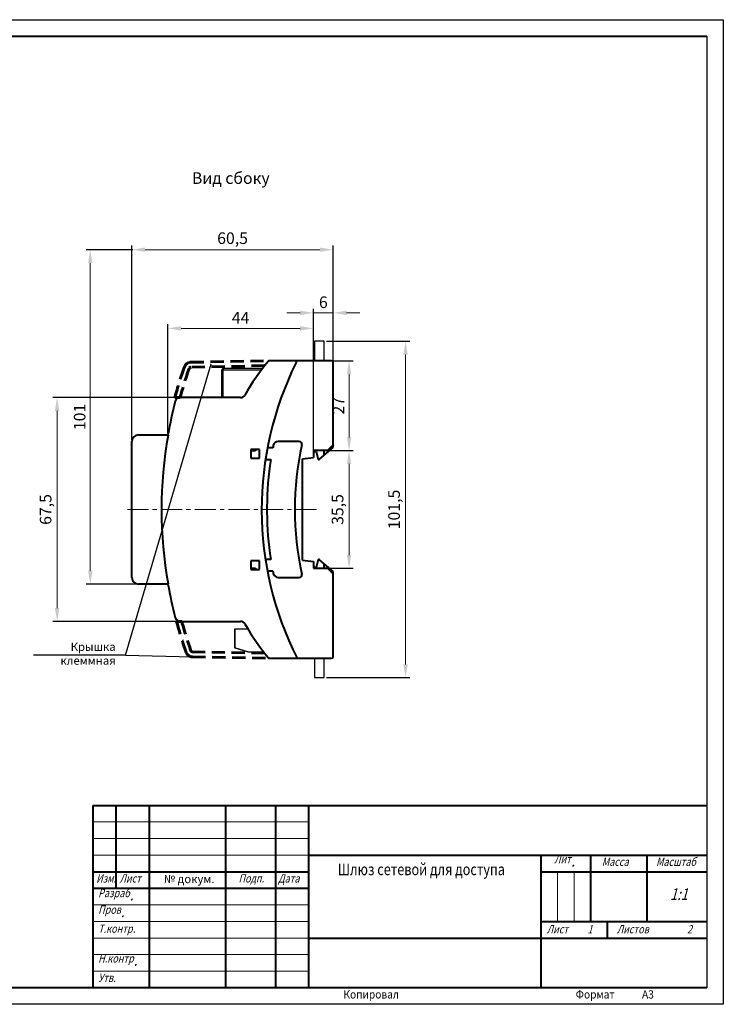
# Model space of a CAD drawing. Extents: x 115 to 978, y 114 to 411.
# Drawn here: x 323 to 535, y 114 to 411 of the extents above; entities that cross this region are included whole.
import ezdxf
from ezdxf.lldxf.tags import DXFTag

# ---------------------------------------------------------------- set-up
doc = ezdxf.new("R2010")
doc.units = 0
doc.header["$MEASUREMENT"] = 0
for name, pattern in [('CENTER', [10.16, 6.35, -1.27, 1.27, -1.27]), ('K5LT_BASIC', [0]), ('K5LT_DASHED', [6, 4, -2])]:
    doc.linetypes.add(name, pattern=pattern)
for name, color, linetype in [('0 VIEW0', 7, 'Continuous'), ('0 VIEW7', 7, 'Continuous'), ('Text', 7, 'Continuous'), ('ФОРМАТ', 7, 'Continuous')]:
    doc.layers.add(name, color=color, linetype=linetype)
for name, color, linetype, lineweight in [('help', 4, 'New Line1', 25), ('main', 5, 'Continuous', 50), ('size', 7, 'Continuous', 20)]:
    doc.layers.add(name, color=color, linetype=linetype, lineweight=lineweight)
doc.layers.add('Системный слой (1)', color=7, linetype='Continuous', true_color=0x909090)
doc.styles.add('GOST', font='GOST.shx', dxfattribs={"width": 0.8, "oblique": 15})
doc.styles.add('K5_TEXTSTYLE', font='win_eskd.shx', dxfattribs={"width": 0.7, "oblique": 15, "bigfont": 'b_eskd.shx'})
tags = doc.linetypes.add('New Line1', pattern=[0.8, 0.5, -0.3]).pattern_tags.tags
tags[6:7] = [DXFTag(74, 4), DXFTag(75, 0), DXFTag(340, '0'), DXFTag(46, 1.0), DXFTag(50, 0.0), DXFTag(44, 0.0), DXFTag(45, 0.0)]
tags[4:5] = [DXFTag(74, 4), DXFTag(75, 0), DXFTag(340, '0'), DXFTag(46, 1.0), DXFTag(50, 0.0), DXFTag(44, 0.0), DXFTag(45, 0.0)]
doc.dimstyles.new('ISO-25', dxfattribs={"dimtxt": 3.5, "dimasz": 4, "dimexe": 1.25, "dimexo": 0.625, "dimgap": 1, "dimtad": 1, "dimdec": 1, "dimrnd": 0.5, "dimtxsty": 'GOST', "dimcen": 0, "dimclrd": 256, "dimclre": 256, "dimadec": 0, "dimazin": 2, "dimtfac": 1, "dimtdec": 1, "dimtmove": 0, "dimatfit": 1, "dimfxl": 1, "dimlwd": -1, "dimarcsym": 2})

# ---------------------------------------------------------------- blocks, each defined once
blk = doc.blocks.new('*D305')
at = {"layer": 'Defpoints', "color": 0}
for p in [(356.85, 342.01), (417.55, 307.95), (356.85, 284.07)]:
    blk.add_point(p, dxfattribs=at)
at = {"layer": 'size', "lineweight": -2, "ltscale": 5}
for p, q in [((356.85, 284.69), (356.85, 343.26)), ((417.55, 308.57), (417.55, 343.26))]:
    blk.add_line(p, q, dxfattribs=at)
at = {"layer": 'size', "ltscale": 5}
blk.add_line((413.55, 342.01), (360.85, 342.01), dxfattribs=at)
at = {"layer": 'size'}
for points in [[(360.85, 342.68), (360.85, 341.35), (356.85, 342.01)], [(413.55, 341.35), (413.55, 342.68), (417.55, 342.01)]]:
    blk.add_solid(points, dxfattribs=at)
at = {"layer": 'size', "color": 0, "linetype": 'CENTER', "insert": (387.2, 345.03), "char_height": 3.5, "attachment_point": 5, "style": 'GOST'}
blk.add_mtext('60,5', dxfattribs=at)
blk = doc.blocks.new('*D315')
at = {"layer": 'Defpoints', "color": 0}
for p in [(415.84, 281.4), (422.31, 281.4), (415.84, 245.9)]:
    blk.add_point(p, dxfattribs=at)
at = {"layer": 'size', "lineweight": -2, "ltscale": 5}
for p, q in [((416.46, 281.4), (423.56, 281.4)), ((416.46, 245.9), (423.56, 245.9))]:
    blk.add_line(p, q, dxfattribs=at)
at = {"layer": 'size', "ltscale": 5}
blk.add_line((422.31, 249.9), (422.31, 277.4), dxfattribs=at)
at = {"layer": 'size'}
for points in [[(422.98, 277.4), (421.64, 277.4), (422.31, 281.4)], [(421.64, 249.9), (422.98, 249.9), (422.31, 245.9)]]:
    blk.add_solid(points, dxfattribs=at)
at = {"layer": 'size', "color": 0, "linetype": 'CENTER', "insert": (419.3, 263.65), "char_height": 3.5, "attachment_point": 5, "rotation": 90, "style": 'GOST'}
blk.add_mtext('35,5', dxfattribs=at)
blk = doc.blocks.new('*D317')
at = {"layer": 'Defpoints', "color": 0}
for p in [(417.03, 308.5), (422.31, 308.5), (415.84, 281.4)]:
    blk.add_point(p, dxfattribs=at)
at = {"layer": 'size', "lineweight": -2, "ltscale": 5}
for p, q in [((417.65, 308.5), (423.56, 308.5)), ((416.46, 281.4), (423.56, 281.4))]:
    blk.add_line(p, q, dxfattribs=at)
at = {"layer": 'size', "ltscale": 5}
blk.add_line((422.31, 285.4), (422.31, 304.5), dxfattribs=at)
at = {"layer": 'size'}
for points in [[(422.98, 304.5), (421.64, 304.5), (422.31, 308.5)], [(421.64, 285.4), (422.98, 285.4), (422.31, 281.4)]]:
    blk.add_solid(points, dxfattribs=at)
at = {"layer": 'size', "color": 0, "linetype": 'CENTER', "insert": (419.56, 294.95), "char_height": 3.5, "attachment_point": 5, "rotation": 90, "style": 'GOST'}
blk.add_mtext('27', dxfattribs=at)
blk = doc.blocks.new('*D322')
at = {"layer": 'Defpoints', "color": 0}
for p in [(414.84, 314.38), (414.85, 212.92), (439.34, 212.92)]:
    blk.add_point(p, dxfattribs=at)
at = {"layer": 'size', "lineweight": -2, "ltscale": 5}
for p, q in [((415.47, 314.38), (440.59, 314.38)), ((415.47, 212.92), (440.59, 212.92))]:
    blk.add_line(p, q, dxfattribs=at)
at = {"layer": 'size', "ltscale": 5}
blk.add_line((439.34, 310.38), (439.34, 216.92), dxfattribs=at)
at = {"layer": 'size'}
for points in [[(440.01, 310.38), (438.67, 310.38), (439.34, 314.38)], [(438.67, 216.92), (440.01, 216.92), (439.34, 212.92)]]:
    blk.add_solid(points, dxfattribs=at)
at = {"layer": 'size', "color": 0, "linetype": 'CENTER', "insert": (436.33, 263.65), "char_height": 3.5, "attachment_point": 5, "rotation": 90, "style": 'GOST'}
blk.add_mtext('101,5', dxfattribs=at)
blk = doc.blocks.new('*D323')
at = {"layer": 'Defpoints', "color": 0}
for p in [(357.79, 341.97), (344.31, 241.15), (362.15, 241.15)]:
    blk.add_point(p, dxfattribs=at)
at = {"layer": 'size', "lineweight": -2, "ltscale": 5}
for p, q in [((357.17, 341.97), (343.06, 341.97)), ((361.53, 241.15), (343.06, 241.15))]:
    blk.add_line(p, q, dxfattribs=at)
at = {"layer": 'size', "ltscale": 5}
blk.add_line((344.31, 337.97), (344.31, 245.15), dxfattribs=at)
at = {"layer": 'size'}
for points in [[(344.97, 337.97), (343.64, 337.97), (344.31, 341.97)], [(343.64, 245.15), (344.97, 245.15), (344.31, 241.15)]]:
    blk.add_solid(points, dxfattribs=at)
at = {"layer": 'size', "color": 0, "linetype": 'CENTER', "insert": (341.56, 291.56), "char_height": 3.5, "attachment_point": 5, "rotation": 90, "style": 'GOST'}
blk.add_mtext('101', dxfattribs=at)
blk = doc.blocks.new('*D324')
at = {"layer": 'Defpoints', "color": 0}
for p in [(371.41, 297.4), (334.31, 229.9), (371.41, 229.9)]:
    blk.add_point(p, dxfattribs=at)
at = {"layer": 'size', "lineweight": -2, "ltscale": 5}
for p, q in [((370.78, 297.4), (333.06, 297.4)), ((370.78, 229.9), (333.06, 229.9))]:
    blk.add_line(p, q, dxfattribs=at)
at = {"layer": 'size', "ltscale": 5}
blk.add_line((334.31, 293.4), (334.31, 233.9), dxfattribs=at)
at = {"layer": 'size'}
for points in [[(334.97, 293.4), (333.64, 293.4), (334.31, 297.4)], [(333.64, 233.9), (334.97, 233.9), (334.31, 229.9)]]:
    blk.add_solid(points, dxfattribs=at)
at = {"layer": 'size', "color": 0, "linetype": 'CENTER', "insert": (331.3, 263.65), "char_height": 3.5, "attachment_point": 5, "rotation": 90, "style": 'GOST'}
blk.add_mtext('67,5', dxfattribs=at)
blk = doc.blocks.new('*D328')
at = {"layer": 'Defpoints', "color": 0}
for p in [(411.55, 318.27), (367.72, 286.14), (411.55, 279.37)]:
    blk.add_point(p, dxfattribs=at)
at = {"layer": 'size', "lineweight": -2, "ltscale": 5}
for p, q in [((367.72, 286.76), (367.72, 319.52)), ((411.55, 279.99), (411.55, 319.52))]:
    blk.add_line(p, q, dxfattribs=at)
at = {"layer": 'size', "ltscale": 5}
blk.add_line((371.72, 318.27), (407.55, 318.27), dxfattribs=at)
at = {"layer": 'size'}
for points in [[(371.72, 318.93), (371.72, 317.6), (367.72, 318.27)], [(407.55, 317.6), (407.55, 318.93), (411.55, 318.27)]]:
    blk.add_solid(points, dxfattribs=at)
at = {"layer": 'size', "color": 0, "linetype": 'CENTER', "insert": (389.63, 321.02), "char_height": 3.5, "attachment_point": 5, "style": 'GOST'}
blk.add_mtext('44', dxfattribs=at)
blk = doc.blocks.new('*D338')
at = {"layer": 'Defpoints', "color": 0}
for p in [(417.55, 322.96), (417.55, 307.95), (411.55, 281.4)]:
    blk.add_point(p, dxfattribs=at)
at = {"layer": 'size', "lineweight": -2, "ltscale": 5}
for p, q in [((411.55, 282.02), (411.55, 324.21)), ((417.55, 308.57), (417.55, 324.21))]:
    blk.add_line(p, q, dxfattribs=at)
at = {"layer": 'size', "ltscale": 5}
for p, q in [((407.55, 322.96), (403.55, 322.96)), ((411.55, 322.96), (417.55, 322.96)), ((421.55, 322.96), (425.55, 322.96))]:
    blk.add_line(p, q, dxfattribs=at)
at = {"layer": 'size'}
for points in [[(407.55, 322.29), (407.55, 323.63), (411.55, 322.96)], [(421.55, 323.63), (421.55, 322.29), (417.55, 322.96)]]:
    blk.add_solid(points, dxfattribs=at)
at = {"layer": 'size', "color": 0, "linetype": 'CENTER', "insert": (414.55, 325.71), "char_height": 3.5, "attachment_point": 5, "style": 'GOST'}
blk.add_mtext('6', dxfattribs=at)

msp = doc.modelspace()

# ---------------------------------------------------------------- linework, layer by layer
at = {"color": 7, "linetype": 'CENTER', "lineweight": 18}
msp.add_line((355.48, 263.65), (412.5, 263.65), dxfattribs=at)
at = {"layer": '0 VIEW0', "color": 150}
for p, q in [((384.41, 306.15), (384.41, 305.75)), ((396.18, 306.15), (384.41, 306.15)), ((384.02, 305.75), (384.01, 305.75)), ((384.01, 297.4), (384.01, 305.75)), ((384.02, 305.75), (384.41, 305.75)), ((384.02, 297.4), (384.02, 305.75)), ((384.41, 297.4), (384.41, 305.75)), ((384.41, 305.75), (395.88, 305.75)), ((387.85, 221.9), (387.85, 227.6)), ((387.85, 227.6), (391.8, 227.6)), ((391.77, 220.7), (387.85, 221.9))]:
    msp.add_line(p, q, dxfattribs=at)
at = {"layer": '0 VIEW0', "color": 150, "linetype": 'K5LT_BASIC', "lineweight": 40}
for p, q in [((406.63, 308.5), (398.29, 308.5)), ((417.05, 308.5), (406.63, 308.5)), ((417.55, 283.1), (417.55, 308)), ((389.59, 297.4), (371.37, 297.4)), ((358.85, 286.15), (367.71, 286.15)), ((356.85, 243.15), (356.85, 284.15)), ((399.32, 282.2), (397.69, 282.2)), ((407.32, 284.15), (400.94, 284.15)), ((414.85, 280.04), (417.55, 282.31)), ((417.05, 282.6), (415.85, 281.4)), ((417.13, 282.69), (417.05, 282.6)), ((417.22, 282.77), (417.13, 282.69)), ((417.3, 282.85), (417.22, 282.77)), ((417.37, 282.92), (417.3, 282.85)), ((417.43, 282.98), (417.37, 282.92)), ((417.48, 283.03), (417.43, 282.98)), ((417.52, 283.07), (417.48, 283.03)), ((417.54, 283.09), (417.52, 283.07)), ((417.55, 283.1), (417.54, 283.09)), ((417.55, 282.31), (417.55, 283.1)), ((395.35, 281.75), (392.75, 281.75)), ((392.75, 281.75), (392.75, 279.15)), ((394.15, 281.35), (392.75, 281.35)), ((394.15, 281.75), (394.15, 281.35)), ((395.35, 279.15), (395.35, 281.75)), ((408.25, 278.95), (411.55, 279.3)), ((415.85, 281.4), (411.55, 281.4)), ((411.55, 281.4), (411.55, 279.3)), ((411.85, 281.15), (411.85, 281.4)), ((411.85, 281.15), (412.35, 281.15)), ((412.35, 281.15), (413, 278.7)), ((413.39, 278.82), (414.85, 280.04)), ((414.85, 280.04), (414.85, 281.4)), ((392.75, 279.15), (395.35, 279.15)), ((397.6, 278.7), (398.71, 278.7)), ((408.25, 248.35), (408.25, 278.95)), ((413.07, 278.7), (413, 278.7)), ((397.55, 264.47), (397.55, 264.47)), ((397.55, 264.47), (397.55, 262.83)), ((397.55, 262.83), (397.55, 262.83)), ((366.14, 250.71), (366.15, 250.71)), ((366.15, 250.66), (366.15, 250.66)), ((392.75, 248.15), (392.75, 245.55)), ((395.35, 248.15), (392.75, 248.15)), ((395.35, 245.55), (395.35, 248.15)), ((398.71, 248.6), (397.6, 248.6)), ((408.25, 248.35), (411.55, 248)), ((411.55, 248), (411.55, 245.9)), ((413, 248.6), (412.35, 246.15)), ((413, 248.6), (413.07, 248.6)), ((414.85, 247.26), (413.39, 248.48)), ((414.85, 245.9), (414.85, 247.26)), ((417.55, 244.99), (414.85, 247.26)), ((392.75, 245.95), (394.15, 245.95)), ((392.75, 245.55), (395.35, 245.55)), ((394.15, 245.95), (394.15, 245.55)), ((398.2, 245.1), (399.32, 245.1)), ((411.55, 245.9), (415.85, 245.9)), ((411.85, 245.9), (411.85, 246.15)), ((412.35, 246.15), (411.85, 246.15)), ((415.85, 245.9), (417.05, 244.7)), ((417.14, 244.6), (417.05, 244.7)), ((417.24, 244.51), (417.14, 244.6)), ((417.32, 244.42), (417.24, 244.51)), ((417.4, 244.35), (417.32, 244.42)), ((417.46, 244.28), (417.4, 244.35)), ((417.51, 244.24), (417.46, 244.28)), ((417.54, 244.21), (417.51, 244.24)), ((417.55, 244.2), (417.54, 244.21)), ((417.55, 244.2), (417.55, 244.99)), ((417.55, 219.3), (417.55, 244.2)), ((367.71, 241.15), (358.85, 241.15)), ((400.94, 243.15), (407.32, 243.15)), ((371.37, 229.9), (389.59, 229.9)), ((398.29, 218.8), (406.63, 218.8)), ((406.63, 218.8), (417.05, 218.8))]:
    msp.add_line(p, q, dxfattribs=at)
at = {"layer": '0 VIEW0', "color": 150}
msp.add_arc((384.41, 305.75), 0.4, 90, 180, dxfattribs=at)
at = {"layer": '0 VIEW0', "color": 150, "linetype": 'K5LT_BASIC', "lineweight": 40}
for centre, radius, start, end in [((451.8, 263.65), 70, 140.3475, 150.4616), ((495.45, 263.65), 99.5, 153.53, 206.7921), ((398.29, 308), 0.5, 90, 140.3475), ((417.05, 308), 0.5, 0, 90), ((371.37, 295.9), 1.5, 90, 165.4302), ((389.59, 298.9), 1.5, 270, 330.4616), ((495.45, 263.65), 129.7, 165.4302, 170.0099), ((358.85, 284.15), 2, 90, 180), ((495.45, 263.65), 129.66, 170.0254, 189.9746), ((495.45, 263.65), 97.9, 168.6328, 169.0776), ((400.94, 282.65), 1.5, 90, 168.6328), ((495.45, 263.65), 89.5, 167.3989, 192.6011), ((407.32, 283.35), 0.8, 347.3989, 90), ((495.45, 263.65), 97.9, 171.157, 179.5208), ((413.07, 279.2), 0.5, 270, 310), ((495.45, 263.65), 97.9, 180.4792, 188.843), ((413.07, 248.1), 0.5, 50, 90), ((495.45, 263.65), 97.9, 190.9224, 191.3672), ((400.94, 244.65), 1.5, 191.3672, 270), ((407.32, 243.95), 0.8, 270, 12.6011), ((358.85, 243.15), 2, 180, 270), ((495.45, 263.65), 129.7, 189.9901, 194.5698), ((371.37, 231.4), 1.5, 194.5698, 270), ((389.59, 228.4), 1.5, 29.5384, 90), ((451.8, 263.65), 70, 209.5384, 219.6525), ((398.29, 219.3), 0.5, 219.6525, 270), ((417.05, 219.3), 0.5, 270, 0)]:
    msp.add_arc(centre, radius, start, end, dxfattribs=at)
for points, knots in [([(406.38, 308), (406.41, 308.06), (406.47, 308.18), (406.55, 308.35), (406.61, 308.46), (406.63, 308.5), (406.63, 308.5), (406.63, 308.5)], [0, 0, 0, 0, 0.2481914, 0.4968617, 0.7297885, 0.9364047, 1, 1, 1, 1]), ([(367.75, 286.11), (367.74, 286.12), (367.72, 286.15), (367.71, 286.15), (367.71, 286.15)], [0, 0, 0, 0, 0.650775, 1, 1, 1, 1]), ([(397.14, 278.7), (397.14, 278.7), (397.16, 278.7), (397.23, 278.7), (397.34, 278.7), (397.47, 278.7), (397.56, 278.7), (397.6, 278.7)], [0, 0, 0, 0, 0.0088618, 0.0662295, 0.1856813, 0.3416582, 0.4582403, 0.4582403, 0.4582403, 0.4582403]), ([(397.6, 248.6), (397.54, 248.6), (397.43, 248.6), (397.27, 248.6), (397.16, 248.6), (397.14, 248.6), (397.14, 248.6), (397.14, 248.6)], [0, 0, 0, 0, 0.217856, 0.435752, 0.652453, 0.866743, 1, 1, 1, 1]), ([(397.72, 245.1), (397.75, 245.1), (397.81, 245.1), (397.93, 245.1), (398.07, 245.1), (398.16, 245.1), (398.2, 245.1)], [0, 0, 0, 0, 0.0802837, 0.2044989, 0.360826, 0.4810505, 0.4810505, 0.4810505, 0.4810505]), ([(367.71, 241.15), (367.72, 241.15), (367.72, 241.16), (367.74, 241.18), (367.75, 241.19)], [0, 0, 0, 0, 0.650226, 1, 1, 1, 1])]:
    msp.add_open_spline(points, degree=3, knots=knots, dxfattribs=at)
at = {"layer": '0 VIEW7', "color": 150}
for p, q in [((387.85, 227.6), (387.85, 221.9)), ((387.85, 221.9), (391.77, 220.7)), ((391.77, 220.7), (396.51, 220.7))]:
    msp.add_line(p, q, dxfattribs=at)
at = {"layer": 'help', "linetype": 'ByBlock', "ltscale": 5}
msp.add_line((354.95, 219.74), (380.74, 307.55), dxfattribs=at)
at = {"layer": 'help', "linetype": 'ByBlock', "lineweight": -2, "ltscale": 2}
msp.add_line((354.95, 219.74), (327.24, 219.74), dxfattribs=at)
at = {"layer": 'help', "linetype": 'ByBlock'}
msp.add_line((354.95, 219.74), (375.09, 219.19), dxfattribs=at)
at = {"layer": 'main', "linetype": 'New Line1', "lineweight": 25, "ltscale": 5}
for p, q in [((414.85, 314.38), (411.85, 314.38)), ((411.85, 314.38), (411.85, 308.5)), ((414.85, 308.5), (414.85, 314.38)), ((411.85, 218.8), (411.85, 212.92)), ((414.85, 212.92), (414.85, 218.8)), ((411.85, 212.92), (414.85, 212.92))]:
    msp.add_line(p, q, dxfattribs=at)
at = {"layer": 'Системный слой (1)', "color": 150, "linetype": 'K5LT_DASHED', "lineweight": 60, "true_color": 0x0080ff}
for p, q in [((374.56, 308.05), (398.29, 308.5)), ((396.87, 307.04), (374.59, 306.55)), ((396.9, 220.31), (375.11, 220.69)), ((375.08, 219.19), (398.29, 218.8))]:
    msp.add_line(p, q, dxfattribs=at)
at = {"layer": 'Системный слой (1)', "color": 150, "linetype": 'K5LT_BASIC', "lineweight": 60, "true_color": 0x0080ff}
for p, q in [((369.82, 297.4), (370.33, 297.4)), ((370.33, 297.4), (371.37, 297.4)), ((370.86, 229.84), (370.34, 229.84)), ((370.86, 229.84), (371.89, 229.84))]:
    msp.add_line(p, q, dxfattribs=at)
at = {"layer": 'Системный слой (1)', "color": 150, "linetype": 'K5LT_DASHED', "lineweight": 60, "true_color": 0x0080ff}
for centre, radius, start, end in [((495.03, 263.6), 129.7, 160.5825, 164.8943), ((495.03, 263.6), 128.2, 160.5824, 164.7132), ((374.6, 306.05), 2, 91, 160.5825), ((374.6, 306.05), 0.5, 91, 160.5824), ((495.56, 263.64), 129.7, 195.1057, 199.4175), ((495.56, 263.64), 128.2, 195.2868, 199.4176), ((375.12, 221.19), 2, 199.4175, 269), ((375.12, 221.19), 0.5, 199.4176, 269)]:
    msp.add_arc(centre, radius, start, end, dxfattribs=at)
at = {"layer": 'ФОРМАТ', "linetype": 'ByBlock', "ltscale": 5}
for p, q in [((115.11, 411.39), (535.11, 411.39)), ((535.11, 411.39), (535.11, 114.39)), ((530.11, 406.39), (530.11, 119.39)), ((535.11, 114.39), (115.11, 114.39))]:
    msp.add_line(p, q, dxfattribs=at)
at = {"layer": 'ФОРМАТ', "linetype": 'ByBlock', "lineweight": 40, "ltscale": 5}
for p, q in [((123.11, 406.39), (530.11, 406.39)), ((530.11, 119.39), (123.11, 119.39))]:
    msp.add_line(p, q, dxfattribs=at)
at = {"layer": 'ФОРМАТ', "linetype": 'Continuous', "lineweight": 40}
for p, q in [((345.11, 174.39), (530.11, 174.39)), ((345.11, 174.39), (345.11, 119.39)), ((352.11, 149.39), (352.11, 174.39)), ((362.11, 174.39), (362.11, 119.39)), ((385.11, 174.39), (385.11, 119.39)), ((400.11, 174.39), (400.11, 119.39)), ((410.11, 174.39), (410.11, 119.39)), ((410.11, 159.39), (530.11, 159.39)), ((480.11, 159.39), (480.11, 119.39)), ((495.11, 159.39), (495.11, 139.39)), ((512.11, 159.39), (512.11, 139.39)), ((345.11, 154.39), (410.11, 154.39)), ((480.11, 154.39), (530.11, 154.39)), ((345.11, 149.39), (410.11, 149.39)), ((480.11, 139.39), (530.11, 139.39)), ((500.11, 139.39), (500.11, 134.39)), ((410.11, 134.39), (530.11, 134.39))]:
    msp.add_line(p, q, dxfattribs=at)
at = {"layer": 'ФОРМАТ', "linetype": 'Continuous', "lineweight": 0}
for p, q in [((345.11, 169.39), (410.11, 169.39)), ((345.11, 164.39), (410.11, 164.39)), ((345.11, 159.39), (410.11, 159.39)), ((485.11, 154.39), (485.11, 139.39)), ((490.11, 154.39), (490.11, 139.39)), ((345.11, 144.39), (410.11, 144.39)), ((345.11, 139.39), (410.11, 139.39)), ((345.11, 134.39), (410.11, 134.39)), ((345.11, 129.39), (410.11, 129.39)), ((345.11, 124.39), (410.11, 124.39))]:
    msp.add_line(p, q, dxfattribs=at)

# ---------------------------------------------------------------- texts
at = {"layer": 'help', "linetype": 'ByBlock', "lineweight": -2, "ltscale": 2, "insert": (351.97, 223.49), "char_height": 2.5, "width": 29.0934, "attachment_point": 3, "style": 'K5_TEXTSTYLE'}
msp.add_mtext('Крышка клеммная', dxfattribs=at)
at = {"layer": 'Text', "linetype": 'ByBlock', "ltscale": 5, "insert": (355.08, 365.36), "char_height": 3.5, "width": 63.169, "attachment_point": 1, "style": 'K5_TEXTSTYLE'}
msp.add_mtext('\\pxqc;Вид сбоку', dxfattribs=at)
at = {"layer": 'ФОРМАТ', "linetype": 'Continuous', "style": 'GOST', "oblique": 15, "width": 0.8}
msp.add_text('Шлюз сетевой для доступа', height=3.5, dxfattribs=at).set_placement((418.91, 153.34))
at = {"layer": 'ФОРМАТ', "attachment_point": 1, "style": 'GOST'}
for s, insert, char_height in [('{\\Q15;\\W0.8;Лит\\H1.4x;\\W0.965;.}', (484.13, 159.43), 2.5), ('{\\Q15;\\W0.8;Масса}', (498.5, 158.64), 2.5), ('{\\Q15;\\W0.8;Масштаб}', (514.85, 158.64), 2.5), ('{\\Q15;\\W0.784;Изм.}', (346.08, 153.62), 2.5), ('{\\Q15;\\W0.8;Лист}', (353.14, 153.62), 2.5), ('{\\H0.71429x;\\FGost|c0;№ докум\\W0.965;.}', (366.47, 153.45), 3.5), ('{\\Q15;\\W0.8;Подп.}', (389, 153.64), 2.5), ('{\\Q15;\\W0.8;Дата}', (400.94, 153.62), 2.5), ('{\\Q15;\\W0.8;Разраб\\H1.4x;.}', (346.69, 149.2), 2.5), ('{\\Q15;\\W0.8;1:1}', (519.08, 149.36), 3.5), ('{\\Q15;\\W0.8;Пров\\H1.4x;.}', (346.69, 144.2), 2.5), ('{\\Q15;\\W0.8;Т.контр\\W0.965;.}', (346.69, 138.46), 2.5), ('{\\Q15;\\W0.8;Лист}', (481.89, 138.3), 2.5), ('{\\Q15;\\W0.8;1}', (494.18, 138.27), 2.5), ('{\\Q15;\\W0.8;Листов}', (503.02, 138.3), 2.5), ('{\\Q15;\\W0.8;2}', (524.18, 138.27), 2.5), ('{\\Q15;\\W0.8;Н.контр\\H1.4x;.}', (346.69, 129.5), 2.5), ('{\\Q15;\\W0.8;Утв.}', (346.69, 123.64), 2.5), ('{\\W0.9;Копировал}', (420.61, 118.64), 2.5), ('{\\W0.9;Формат}', (490.61, 118.64), 2.5), ('{\\W0.9;A3}', (510.61, 118.62), 2.5)]:
    msp.add_mtext(s, dxfattribs=dict(at, insert=insert, char_height=char_height))

# ---------------------------------------------------------------- dimensions: what is measured, and where the dimension line sits
at = {"layer": 'size', "linetype": 'ByBlock', "ltscale": 5}
dim = msp.add_linear_dim(base=(356.85, 342.01), p1=(417.55, 307.95), p2=(356.85, 284.07), dimstyle='ISO-25', override={"dimlfac": 1, "dimtxsty": 'GOST', "dimsah": 1, "dimtolj": 0}, dxfattribs=at)
dim.commit()
dim.dimension.update_dxf_attribs({"geometry": '*D305', "text_midpoint": (387.2, 345.03)})
for base, p1, p2, angle, override, picture, middle in [((344.31, 241.15), (357.79, 341.97), (362.15, 241.15), 90, {"dimlfac": 1, "dimtxsty": 'GOST', "dimsah": 1, "dimtolj": 0}, '*D323', (341.56, 291.56)), ((417.55, 322.96), (411.55, 281.4), (417.55, 307.95), 180, {"dimsah": 1}, '*D338', (414.55, 325.71)), ((411.55, 318.27), (367.72, 286.14), (411.55, 279.37), 180, {"dimlfac": 1, "dimtxsty": 'GOST', "dimsah": 1, "dimtolj": 0}, '*D328', (389.63, 321.02)), ((439.34, 212.92), (414.84, 314.38), (414.85, 212.92), 270, {"dimlfac": 1, "dimtxsty": 'GOST', "dimsah": 1, "dimtolj": 0}, '*D322', (436.33, 263.65)), ((422.31, 308.5), (415.84, 281.4), (417.03, 308.5), 90, {"dimlfac": 1, "dimtxsty": 'GOST', "dimsah": 1, "dimtolj": 0}, '*D317', (419.56, 294.95)), ((334.31, 229.9), (371.41, 297.4), (371.41, 229.9), 90, {"dimlfac": 1, "dimtxsty": 'GOST', "dimsah": 1, "dimtolj": 0}, '*D324', (331.3, 263.65)), ((422.31, 281.4), (415.84, 245.9), (415.84, 281.4), 270, {"dimlfac": 1, "dimtxsty": 'GOST', "dimsah": 1, "dimtolj": 0}, '*D315', (419.3, 263.65))]:
    dim = msp.add_linear_dim(base=base, p1=p1, p2=p2, angle=angle, dimstyle='ISO-25', override=override, dxfattribs=at)
    dim.commit()
    dim.dimension.update_dxf_attribs({"geometry": picture, "text_midpoint": middle})

doc.saveas('drawing.dxf')
